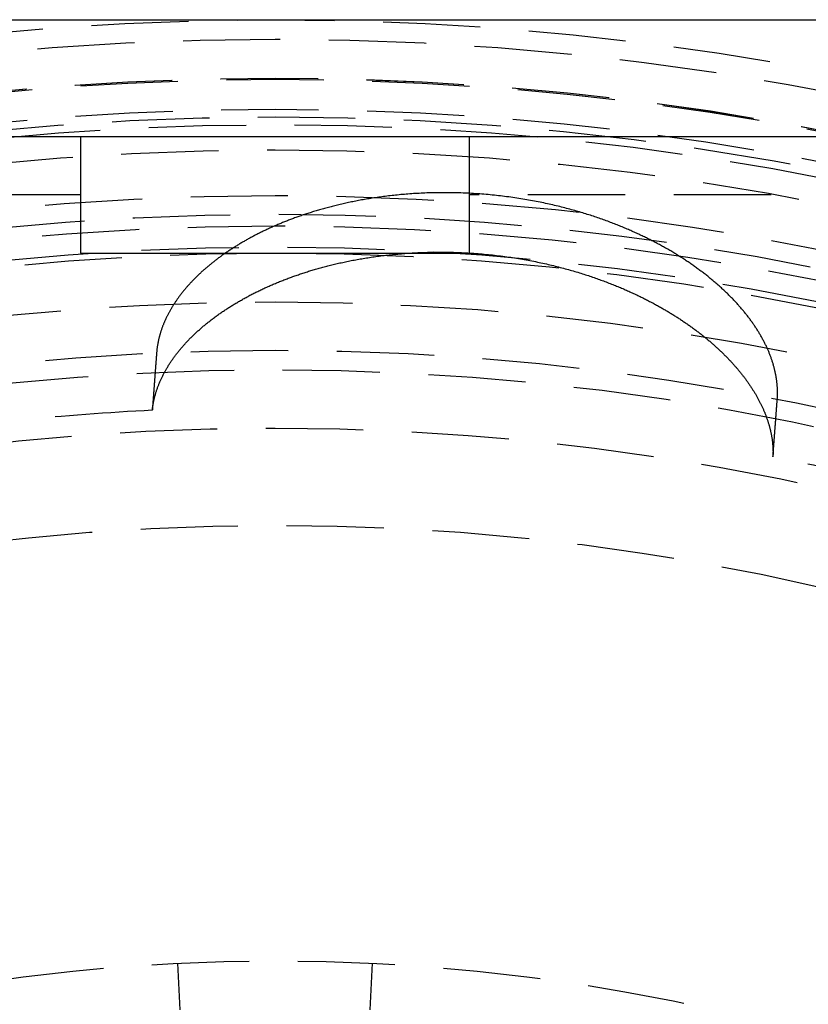
# Model space of a CAD drawing. Extents: x -75 to 331, y -227 to 309.
# Drawn here: x -7 to 14, y -102 to -77 of the extents above; entities that cross this region are included whole.
import ezdxf

# ---------------------------------------------------------------- set-up
doc = ezdxf.new("R2010")
doc.units = 0
doc.header["$LTSCALE"] = 10
doc.linetypes.add('VERDECKT', pattern=[0.375, 0.25, -0.125])
doc.layers.get('0').update_dxf_attribs({"linetype": 'CONTINUOUS'})
doc.layers.add('KUNSTSTOFF', color=254, linetype='CONTINUOUS')

# ---------------------------------------------------------------- blocks, each defined once
blk = doc.blocks.new('A$CA21D61CC')
at = {"color": 3, "linetype": 'CONTINUOUS'}
for p, q in [((-75, 75), (75, 75)), ((-72, 72), (72, 72)), ((-5, 72), (-5, 69)), ((5, 69), (5, 72)), ((-5, 69), (5, 69))]:
    blk.add_line(p, q, dxfattribs=at)
at = {"color": 1, "linetype": 'VERDECKT'}
for p, q in [((-5, 70.5), (-69, 70.5)), ((69, 70.5), (5, 70.5)), ((-2.43808, 49.54182), (-2.49698, 50.7386)), ((2.49698, 50.7386), (2.43808, 49.54182))]:
    blk.add_line(p, q, dxfattribs=at)
at = {"color": 1}
for points in [[(12.9111, 65.2346, 0), (12.9124, 65.253, 0), (12.9136, 65.2715, 0), (12.9146, 65.29, 0), (12.9154, 65.3085, 0), (12.9161, 65.327, 0), (12.9167, 65.3455, 0), (12.9171, 65.3641, 0), (12.9173, 65.3826, 0), (12.9175, 65.4013, 0), (12.9174, 65.4199, 0), (12.9172, 65.4385, 0), (12.9169, 65.4572, 0), (12.9164, 65.4759, 0), (12.9158, 65.4945, 0), (12.915, 65.5133, 0), (12.9141, 65.532, 0), (12.913, 65.5508, 0), (12.9118, 65.5695, 0), (12.9104, 65.5883, 0), (12.9089, 65.6071, 0), (12.9072, 65.6259, 0), (12.9054, 65.6448, 0), (12.9035, 65.6636, 0), (12.9014, 65.6825, 0), (12.8991, 65.7014, 0), (12.8967, 65.7203, 0), (12.8942, 65.7392, 0), (12.8915, 65.7581, 0), (12.8887, 65.777, 0), (12.8857, 65.796, 0), (12.8826, 65.8149, 0), (12.8793, 65.8339, 0), (12.8759, 65.8529, 0), (12.8723, 65.8719, 0), (12.8686, 65.8909, 0), (12.8648, 65.9099, 0), (12.8608, 65.929, 0), (12.8566, 65.948, 0), (12.8524, 65.9671, 0), (12.8479, 65.9861, 0), (12.8434, 66.0052, 0), (12.8386, 66.0243, 0), (12.8338, 66.0434, 0), (12.8288, 66.0625, 0), (12.8236, 66.0816, 0), (12.8183, 66.1007, 0), (12.8129, 66.1198, 0), (12.8073, 66.139, 0), (12.8016, 66.1581, 0), (12.7958, 66.1772, 0), (12.7898, 66.1964, 0), (12.7836, 66.2156, 0), (12.7773, 66.2347, 0), (12.7709, 66.2539, 0), (12.7643, 66.273, 0), (12.7576, 66.2922, 0), (12.7507, 66.3114, 0), (12.7437, 66.3306, 0), (12.7366, 66.3498, 0), (12.7293, 66.369, 0), (12.7219, 66.3882, 0), (12.7143, 66.4073, 0), (12.7066, 66.4265, 0), (12.6988, 66.4457, 0), (12.6908, 66.4649, 0), (12.6827, 66.4841, 0), (12.6744, 66.5033, 0), (12.666, 66.5225, 0), (12.6575, 66.5417, 0), (12.6488, 66.5609, 0), (12.64, 66.5801, 0), (12.631, 66.5993, 0), (12.6219, 66.6185, 0), (12.6126, 66.6377, 0), (12.6033, 66.6569, 0), (12.5937, 66.6761, 0), (12.5841, 66.6953, 0), (12.5743, 66.7145, 0), (12.5643, 66.7337, 0), (12.5543, 66.7528, 0), (12.5441, 66.772, 0), (12.5337, 66.7912, 0), (12.5232, 66.8103, 0), (12.5126, 66.8295, 0), (12.5018, 66.8487, 0), (12.4909, 66.8678, 0), (12.4799, 66.8869, 0), (12.4687, 66.9061, 0), (12.4574, 66.9252, 0), (12.4459, 66.9443, 0), (12.4343, 66.9634, 0), (12.4226, 66.9825, 0), (12.4108, 67.0016, 0), (12.3988, 67.0207, 0), (12.3866, 67.0398, 0), (12.3744, 67.0589, 0), (12.362, 67.0779, 0), (12.3494, 67.097, 0), (12.3367, 67.116, 0), (12.3239, 67.1351, 0), (12.311, 67.1541, 0), (12.2979, 67.1731, 0), (12.2847, 67.1921, 0), (12.2713, 67.2111, 0), (12.2578, 67.23, 0), (12.2442, 67.249, 0), (12.2305, 67.2679, 0), (12.2166, 67.2869, 0), (12.2025, 67.3058, 0), (12.1884, 67.3247, 0), (12.1741, 67.3436, 0), (12.1597, 67.3624, 0), (12.1451, 67.3813, 0), (12.1304, 67.4002, 0), (12.1156, 67.419, 0), (12.1006, 67.4378, 0), (12.0855, 67.4566, 0), (12.0703, 67.4754, 0), (12.055, 67.4941, 0), (12.0395, 67.5129, 0), (12.0238, 67.5316, 0), (12.0081, 67.5503, 0), (11.9922, 67.569, 0), (11.9762, 67.5877, 0), (11.96, 67.6063, 0), (11.9438, 67.6249, 0), (11.9273, 67.6436, 0), (11.9108, 67.6622, 0), (11.8941, 67.6807, 0), (11.8773, 67.6993, 0), (11.8604, 67.7178, 0), (11.8433, 67.7363, 0), (11.8261, 67.7548, 0), (11.8088, 67.7733, 0), (11.7913, 67.7917, 0), (11.7737, 67.8101, 0), (11.756, 67.8285, 0), (11.7382, 67.8469, 0), (11.7202, 67.8652, 0), (11.7021, 67.8836, 0), (11.6838, 67.9019, 0), (11.6655, 67.9201, 0), (11.647, 67.9384, 0), (11.6283, 67.9566, 0), (11.6096, 67.9748, 0), (11.5907, 67.993, 0), (11.5717, 68.0111, 0), (11.5525, 68.0292, 0), (11.5333, 68.0473, 0), (11.5139, 68.0654, 0), (11.4944, 68.0834, 0), (11.4747, 68.1014, 0), (11.4549, 68.1194, 0), (11.435, 68.1373, 0), (11.415, 68.1552, 0), (11.3949, 68.173, 0), (11.3747, 68.1908, 0), (11.3543, 68.2086, 0), (11.3339, 68.2263, 0), (11.3133, 68.244, 0), (11.2926, 68.2616, 0), (11.2718, 68.2792, 0), (11.2509, 68.2968, 0), (11.2299, 68.3143, 0), (11.2087, 68.3317, 0), (11.1875, 68.3492, 0), (11.1661, 68.3665, 0), (11.1446, 68.3839, 0), (11.1231, 68.4011, 0), (11.1014, 68.4184, 0), (11.0795, 68.4356, 0), (11.0576, 68.4527, 0), (11.0356, 68.4698, 0), (11.0135, 68.4869, 0), (10.9912, 68.5039, 0), (10.9688, 68.5209, 0), (10.9464, 68.5378, 0), (10.9238, 68.5546, 0), (10.9011, 68.5715, 0), (10.8783, 68.5882, 0), (10.8554, 68.605, 0), (10.8324, 68.6216, 0), (10.8093, 68.6383, 0), (10.7861, 68.6548, 0), (10.7627, 68.6714, 0), (10.7393, 68.6879, 0), (10.7158, 68.7043, 0), (10.6921, 68.7207, 0), (10.6684, 68.737, 0), (10.6445, 68.7533, 0), (10.6205, 68.7695, 0), (10.5965, 68.7856, 0), (10.5723, 68.8018, 0), (10.548, 68.8178, 0), (10.5237, 68.8338, 0), (10.4992, 68.8498, 0), (10.4746, 68.8657, 0), (10.4499, 68.8816, 0), (10.4251, 68.8974, 0), (10.4002, 68.9131, 0), (10.3752, 68.9288, 0), (10.3501, 68.9444, 0), (10.3249, 68.96, 0), (10.2996, 68.9756, 0), (10.2742, 68.991, 0), (10.2487, 69.0064, 0), (10.2231, 69.0218, 0), (10.1974, 69.0371, 0), (10.1716, 69.0523, 0), (10.1457, 69.0675, 0), (10.1198, 69.0827, 0), (10.0937, 69.0977, 0), (10.0675, 69.1127, 0), (10.0412, 69.1277, 0), (10.0148, 69.1426, 0), (9.9883, 69.1574, 0), (9.96172, 69.1722, 0), (9.93504, 69.1869, 0), (9.90826, 69.2016, 0), (9.88139, 69.2162, 0), (9.85443, 69.2307, 0), (9.82736, 69.2452, 0), (9.8002, 69.2596, 0), (9.77295, 69.274, 0), (9.7456, 69.2883, 0), (9.71816, 69.3025, 0), (9.69062, 69.3167, 0), (9.66299, 69.3308, 0), (9.63527, 69.3448, 0), (9.60745, 69.3588, 0), (9.57954, 69.3727, 0), (9.55154, 69.3866, 0), (9.52344, 69.4004, 0), (9.49525, 69.4141, 0), (9.46698, 69.4277, 0), (9.4386, 69.4413, 0), (9.41014, 69.4549, 0), (9.38159, 69.4683, 0), (9.35295, 69.4817, 0), (9.32414, 69.4951, 0), (9.29507, 69.5085, 0), (9.26572, 69.5218, 0), (9.23611, 69.5352, 0), (9.20622, 69.5487, 0), (9.17606, 69.5621, 0), (9.14563, 69.5755, 0), (9.11493, 69.5889, 0), (9.08396, 69.6024, 0), (9.05271, 69.6158, 0), (9.02119, 69.6292, 0), (8.98941, 69.6426, 0), (8.95735, 69.656, 0), (8.92502, 69.6694, 0), (8.89241, 69.6828, 0), (8.85954, 69.6962, 0), (8.82639, 69.7095, 0), (8.79297, 69.7229, 0), (8.75928, 69.7362, 0), (8.72531, 69.7495, 0), (8.69107, 69.7627, 0), (8.65656, 69.776, 0), (8.62178, 69.7892, 0), (8.58673, 69.8023, 0), (8.5514, 69.8155, 0), (8.5158, 69.8285, 0), (8.47992, 69.8416, 0), (8.44378, 69.8546, 0), (8.40736, 69.8676, 0), (8.37066, 69.8805, 0), (8.3337, 69.8934, 0), (8.29646, 69.9062, 0), (8.25894, 69.919, 0), (8.22116, 69.9317, 0), (8.1831, 69.9443, 0), (8.14476, 69.9569, 0), (8.10616, 69.9695, 0), (8.06727, 69.9819, 0), (8.02812, 69.9943, 0), (7.98869, 70.0067, 0), (7.94899, 70.0189, 0), (7.90901, 70.0311, 0), (7.86876, 70.0432, 0), (7.82823, 70.0553, 0), (7.78743, 70.0672, 0), (7.74635, 70.0791, 0), (7.705, 70.0909, 0), (7.66338, 70.1026, 0), (7.62148, 70.1142, 0), (7.57931, 70.1257, 0), (7.53685, 70.1372, 0), (7.49407, 70.1485, 0), (7.45095, 70.1598, 0), (7.4075, 70.171, 0), (7.36371, 70.1821, 0), (7.3196, 70.1931, 0), (7.27515, 70.2039, 0), (7.23037, 70.2147, 0), (7.18526, 70.2254, 0), (7.13982, 70.236, 0), (7.09405, 70.2465, 0), (7.04796, 70.2569, 0), (7.00154, 70.2671, 0), (6.9548, 70.2772, 0), (6.90773, 70.2872, 0), (6.86034, 70.2971, 0), (6.81264, 70.3068, 0), (6.76461, 70.3164, 0), (6.71626, 70.3259, 0), (6.66759, 70.3352, 0), (6.61861, 70.3444, 0), (6.56931, 70.3534, 0), (6.51969, 70.3623, 0), (6.46977, 70.371, 0), (6.41952, 70.3796, 0), (6.36897, 70.388, 0), (6.31811, 70.3962, 0), (6.26693, 70.4042, 0), (6.21545, 70.4121, 0), (6.16366, 70.4199, 0), (6.11158, 70.4274, 0), (6.05936, 70.4347, 0), (6.00705, 70.4418, 0), (5.95464, 70.4487, 0), (5.90213, 70.4554, 0), (5.84953, 70.4619, 0), (5.79684, 70.4681, 0), (5.74406, 70.4742, 0), (5.69119, 70.48, 0), (5.63823, 70.4856, 0), (5.58519, 70.491, 0), (5.53207, 70.4961, 0), (5.47887, 70.5011, 0), (5.42558, 70.5058, 0), (5.37222, 70.5103, 0), (5.31878, 70.5145, 0), (5.26527, 70.5186, 0), (5.21169, 70.5224, 0), (5.15803, 70.526, 0), (5.1043, 70.5294, 0), (5.05051, 70.5325, 0), (4.99665, 70.5354, 0), (4.94273, 70.5381, 0), (4.88874, 70.5405, 0), (4.83479, 70.5427, 0), (4.78106, 70.5447, 0), (4.72754, 70.5464, 0), (4.67424, 70.5479, 0), (4.62116, 70.5492, 0), (4.5683, 70.5502, 0), (4.51567, 70.551, 0), (4.46327, 70.5516, 0), (4.41109, 70.5519, 0), (4.35915, 70.5521, 0), (4.30744, 70.552, 0), (4.25596, 70.5517, 0), (4.20472, 70.5512, 0), (4.15371, 70.5505, 0), (4.10294, 70.5495, 0), (4.05242, 70.5484, 0), (4.00214, 70.5471, 0), (3.9521, 70.5455, 0), (3.90231, 70.5438, 0), (3.85277, 70.5419, 0), (3.80348, 70.5398, 0), (3.75444, 70.5375, 0), (3.70565, 70.535, 0), (3.65712, 70.5324, 0), (3.60885, 70.5295, 0), (3.56088, 70.5265, 0), (3.5132, 70.5234, 0), (3.46582, 70.52, 0), (3.41873, 70.5165, 0), (3.37195, 70.5128, 0), (3.32547, 70.509, 0), (3.27929, 70.505, 0), (3.23341, 70.5009, 0), (3.18784, 70.4966, 0), (3.14257, 70.4921, 0), (3.09761, 70.4876, 0), (3.05295, 70.4829, 0), (3.0086, 70.478, 0), (2.96455, 70.473, 0), (2.92082, 70.4679, 0), (2.8774, 70.4626, 0), (2.83428, 70.4573, 0), (2.79148, 70.4518, 0), (2.749, 70.4462, 0), (2.70682, 70.4404, 0), (2.66496, 70.4346, 0), (2.62342, 70.4286, 0), (2.58219, 70.4226, 0), (2.54128, 70.4164, 0), (2.50068, 70.4102, 0), (2.46041, 70.4038, 0), (2.42046, 70.3973, 0), (2.38082, 70.3908, 0), (2.34151, 70.3842, 0), (2.30253, 70.3774, 0), (2.26386, 70.3706, 0), (2.22552, 70.3637, 0), (2.18751, 70.3568, 0), (2.1498, 70.3498, 0), (2.11231, 70.3426, 0), (2.07503, 70.3354, 0), (2.03796, 70.3281, 0), (2.0011, 70.3207, 0), (1.96445, 70.3132, 0), (1.92801, 70.3057, 0), (1.89178, 70.298, 0), (1.85576, 70.2903, 0), (1.81996, 70.2825, 0), (1.78436, 70.2746, 0), (1.74897, 70.2666, 0), (1.71379, 70.2586, 0), (1.67883, 70.2504, 0), (1.64407, 70.2423, 0), (1.60952, 70.234, 0), (1.57518, 70.2257, 0), (1.54105, 70.2173, 0), (1.50713, 70.2088, 0), (1.47341, 70.2002, 0), (1.43991, 70.1916, 0), (1.40662, 70.183, 0), (1.37353, 70.1743, 0), (1.34065, 70.1655, 0), (1.30799, 70.1566, 0), (1.27553, 70.1477, 0), (1.24327, 70.1388, 0), (1.21123, 70.1298, 0), (1.17939, 70.1207, 0), (1.14777, 70.1116, 0), (1.11635, 70.1024, 0), (1.08513, 70.0932, 0), (1.05413, 70.084, 0), (1.02333, 70.0746, 0), (0.99274, 70.0653, 0), (0.96236, 70.0559, 0), (0.93219, 70.0465, 0), (0.90222, 70.037, 0), (0.87246, 70.0275, 0), (0.8429, 70.0179, 0), (0.81355, 70.0084, 0), (0.78441, 69.9987, 0), (0.75548, 69.9891, 0), (0.72675, 69.9794, 0), (0.69823, 69.9697, 0), (0.66991, 69.96, 0), (0.6418, 69.9502, 0), (0.6139, 69.9404, 0), (0.5862, 69.9306, 0), (0.55871, 69.9208, 0), (0.53142, 69.9109, 0), (0.50434, 69.901, 0), (0.47747, 69.8911, 0), (0.4508, 69.8812, 0), (0.42433, 69.8713, 0), (0.39807, 69.8614, 0), (0.37201, 69.8514, 0), (0.34617, 69.8414, 0), (0.32052, 69.8315, 0), (0.29508, 69.8215, 0), (0.26984, 69.8115, 0), (0.24481, 69.8015, 0), (0.21996, 69.7915, 0), (0.19519, 69.7815, 0), (0.17049, 69.7713, 0), (0.14588, 69.7612, 0), (0.12134, 69.751, 0), (0.09688, 69.7407, 0), (0.07249, 69.7304, 0), (0.04818, 69.72, 0), (0.02395, 69.7096, 0), (-0.0002, 69.6991, 0), (-0.02428, 69.6885, 0), (-0.04827, 69.678, 0), (-0.07219, 69.6673, 0), (-0.09603, 69.6566, 0), (-0.11979, 69.6459, 0), (-0.14347, 69.6351, 0), (-0.16707, 69.6242, 0), (-0.19059, 69.6133, 0), (-0.21404, 69.6024, 0), (-0.2374, 69.5914, 0), (-0.26068, 69.5803, 0), (-0.28389, 69.5692, 0), (-0.30701, 69.5581, 0), (-0.33005, 69.5469, 0), (-0.35301, 69.5356, 0), (-0.37589, 69.5243, 0), (-0.39869, 69.513, 0), (-0.4214, 69.5016, 0), (-0.44404, 69.4901, 0), (-0.46659, 69.4786, 0), (-0.48906, 69.4671, 0), (-0.51145, 69.4555, 0), (-0.53376, 69.4438, 0), (-0.55598, 69.4321, 0), (-0.57812, 69.4204, 0), (-0.60018, 69.4086, 0), (-0.62215, 69.3968, 0), (-0.64404, 69.3849, 0), (-0.66585, 69.373, 0), (-0.68757, 69.361, 0), (-0.70921, 69.349, 0), (-0.73076, 69.3369, 0), (-0.75223, 69.3248, 0), (-0.77362, 69.3126, 0), (-0.79492, 69.3004, 0), (-0.81613, 69.2882, 0), (-0.83726, 69.2759, 0), (-0.85831, 69.2635, 0), (-0.87926, 69.2512, 0), (-0.90014, 69.2387, 0), (-0.92092, 69.2263, 0), (-0.94162, 69.2137, 0), (-0.96223, 69.2012, 0), (-0.98276, 69.1886, 0), (-1.0032, 69.1759, 0), (-1.02355, 69.1632, 0), (-1.04381, 69.1505, 0), (-1.06399, 69.1377, 0), (-1.08408, 69.1249, 0), (-1.10408, 69.112, 0), (-1.12399, 69.0991, 0), (-1.14381, 69.0861, 0), (-1.16355, 69.0732, 0), (-1.1832, 69.0601, 0), (-1.20275, 69.047, 0), (-1.22222, 69.0339, 0), (-1.2416, 69.0208, 0), (-1.26089, 69.0076, 0), (-1.28009, 68.9943, 0), (-1.2992, 68.981, 0), (-1.31822, 68.9677, 0), (-1.33714, 68.9544, 0), (-1.35598, 68.941, 0), (-1.37473, 68.9275, 0), (-1.39338, 68.914, 0), (-1.41195, 68.9005, 0), (-1.43042, 68.8869, 0), (-1.4488, 68.8733, 0), (-1.46709, 68.8597, 0), (-1.48529, 68.846, 0), (-1.50339, 68.8323, 0), (-1.5214, 68.8186, 0), (-1.53932, 68.8048, 0), (-1.55715, 68.7909, 0), (-1.57488, 68.7771, 0), (-1.59252, 68.7632, 0), (-1.61007, 68.7492, 0), (-1.62752, 68.7353, 0), (-1.64488, 68.7212, 0), (-1.66214, 68.7072, 0), (-1.67931, 68.6931, 0), (-1.69639, 68.679, 0), (-1.71337, 68.6648, 0), (-1.73025, 68.6506, 0), (-1.74704, 68.6364, 0), (-1.76374, 68.6221, 0), (-1.78034, 68.6078, 0), (-1.79684, 68.5935, 0), (-1.81325, 68.5791, 0), (-1.82956, 68.5647, 0), (-1.84577, 68.5503, 0), (-1.86189, 68.5358, 0), (-1.87791, 68.5213, 0), (-1.89384, 68.5067, 0), (-1.90967, 68.4922, 0), (-1.9254, 68.4775, 0), (-1.94103, 68.4629, 0), (-1.95656, 68.4482, 0), (-1.972, 68.4335, 0), (-1.98734, 68.4188, 0), (-2.00257, 68.404, 0), (-2.01772, 68.3892, 0), (-2.03276, 68.3744, 0), (-2.0477, 68.3595, 0), (-2.06254, 68.3446, 0), (-2.07729, 68.3297, 0), (-2.09193, 68.3147, 0), (-2.10648, 68.2997, 0), (-2.12092, 68.2847, 0), (-2.13526, 68.2696, 0), (-2.14951, 68.2545, 0), (-2.16364, 68.2394, 0), (-2.17765, 68.2243, 0), (-2.19155, 68.2092, 0), (-2.20534, 68.1941, 0), (-2.219, 68.1789, 0), (-2.23255, 68.1638, 0), (-2.24598, 68.1486, 0), (-2.2593, 68.1334, 0), (-2.2725, 68.1182, 0), (-2.28559, 68.103, 0), (-2.29856, 68.0878, 0), (-2.31141, 68.0726, 0), (-2.32415, 68.0573, 0), (-2.33677, 68.0421, 0), (-2.34928, 68.0269, 0), (-2.36167, 68.0116, 0), (-2.37395, 67.9963, 0), (-2.38611, 67.9811, 0), (-2.39816, 67.9658, 0), (-2.41009, 67.9505, 0), (-2.42191, 67.9352, 0), (-2.43362, 67.9199, 0), (-2.44521, 67.9046, 0), (-2.45668, 67.8892, 0), (-2.46805, 67.8739, 0), (-2.47929, 67.8586, 0), (-2.49043, 67.8432, 0), (-2.50145, 67.8279, 0), (-2.51236, 67.8125, 0), (-2.52315, 67.7971, 0), (-2.53383, 67.7818, 0), (-2.5444, 67.7664, 0), (-2.55485, 67.751, 0), (-2.56519, 67.7356, 0), (-2.57542, 67.7202, 0), (-2.58554, 67.7048, 0), (-2.59554, 67.6894, 0), (-2.60543, 67.674, 0), (-2.61521, 67.6586, 0), (-2.62488, 67.6432, 0), (-2.63443, 67.6278, 0), (-2.64387, 67.6124, 0), (-2.6532, 67.597, 0), (-2.66242, 67.5815, 0), (-2.67153, 67.5661, 0), (-2.68053, 67.5507, 0), (-2.68941, 67.5352, 0), (-2.69818, 67.5198, 0), (-2.70684, 67.5043, 0), (-2.7154, 67.4889, 0), (-2.72383, 67.4735, 0), (-2.73216, 67.458, 0), (-2.74038, 67.4426, 0), (-2.74849, 67.4271, 0), (-2.75649, 67.4117, 0), (-2.76437, 67.3962, 0), (-2.77215, 67.3808, 0), (-2.77982, 67.3653, 0), (-2.78738, 67.3499, 0), (-2.79482, 67.3344, 0), (-2.80216, 67.319, 0), (-2.80939, 67.3035, 0), (-2.81651, 67.2881, 0), (-2.82352, 67.2726, 0), (-2.83042, 67.2572, 0), (-2.83721, 67.2417, 0), (-2.84389, 67.2263, 0), (-2.85046, 67.2108, 0), (-2.85693, 67.1954, 0), (-2.86328, 67.1799, 0), (-2.86953, 67.1645, 0), (-2.87567, 67.1491, 0), (-2.8817, 67.1336, 0), (-2.88762, 67.1182, 0), (-2.89344, 67.1028, 0), (-2.89914, 67.0874, 0), (-2.90474, 67.0719, 0), (-2.91023, 67.0565, 0), (-2.91562, 67.0411, 0), (-2.92089, 67.0257, 0), (-2.92606, 67.0103, 0), (-2.93112, 66.9949, 0), (-2.93608, 66.9795, 0), (-2.94093, 66.9641, 0), (-2.94567, 66.9487, 0), (-2.9503, 66.9334, 0), (-2.95483, 66.918, 0), (-2.95925, 66.9026, 0), (-2.96356, 66.8873, 0), (-2.96777, 66.8719, 0), (-2.97188, 66.8566, 0), (-2.97587, 66.8412, 0), (-2.97976, 66.8259, 0), (-2.98355, 66.8106, 0), (-2.98723, 66.7952, 0), (-2.9908, 66.7799, 0), (-2.99427, 66.7646, 0), (-2.99763, 66.7493, 0), (-3.00089, 66.734, 0), (-3.00405, 66.7188, 0), (-3.0071, 66.7035, 0), (-3.01004, 66.6882, 0), (-3.01288, 66.673, 0), (-3.01561, 66.6577, 0), (-3.01824, 66.6425, 0), (-3.02077, 66.6273, 0), (-3.02319, 66.612, 0), (-3.02551, 66.5968, 0), (-3.02772, 66.5816, 0), (-3.02983, 66.5665, 0), (-3.03184, 66.5513, 0), (-3.03374, 66.5361, 0), (-3.03554, 66.521, 0), (-3.03724, 66.5058, 0), (-3.03883, 66.4907, 0), (-3.04032, 66.4756, 0), (-3.04171, 66.4605, 0), (-3.04299, 66.4454, 0), (-3.04417, 66.4303, 0)], [(-3.15371, 64.9557, 0), (-3.15173, 64.974, 0), (-3.1496, 64.9923, 0), (-3.14732, 65.0106, 0), (-3.1449, 65.0289, 0), (-3.14232, 65.0472, 0), (-3.1396, 65.0655, 0), (-3.13673, 65.0838, 0), (-3.13371, 65.1021, 0), (-3.13054, 65.1204, 0), (-3.12723, 65.1387, 0), (-3.12377, 65.1569, 0), (-3.12016, 65.1752, 0), (-3.11641, 65.1935, 0), (-3.1125, 65.2118, 0), (-3.10846, 65.23, 0), (-3.10427, 65.2483, 0), (-3.09993, 65.2665, 0), (-3.09544, 65.2848, 0), (-3.09081, 65.303, 0), (-3.08604, 65.3213, 0), (-3.08112, 65.3395, 0), (-3.07605, 65.3577, 0), (-3.07084, 65.3759, 0), (-3.06549, 65.3941, 0), (-3.05999, 65.4123, 0), (-3.05435, 65.4305, 0), (-3.04856, 65.4487, 0), (-3.04263, 65.4669, 0), (-3.03656, 65.4851, 0), (-3.03034, 65.5032, 0), (-3.02398, 65.5214, 0), (-3.01747, 65.5395, 0), (-3.01083, 65.5576, 0), (-3.00404, 65.5757, 0), (-2.99711, 65.5939, 0), (-2.99004, 65.6119, 0), (-2.98282, 65.63, 0), (-2.97547, 65.6481, 0), (-2.96797, 65.6662, 0), (-2.96033, 65.6842, 0), (-2.95255, 65.7022, 0), (-2.94463, 65.7203, 0), (-2.93656, 65.7383, 0), (-2.92836, 65.7563, 0), (-2.92002, 65.7742, 0), (-2.91153, 65.7922, 0), (-2.90291, 65.8102, 0), (-2.89415, 65.8281, 0), (-2.88524, 65.846, 0), (-2.8762, 65.8639, 0), (-2.86702, 65.8818, 0), (-2.8577, 65.8997, 0), (-2.84824, 65.9175, 0), (-2.83864, 65.9354, 0), (-2.82891, 65.9532, 0), (-2.81903, 65.971, 0), (-2.80902, 65.9888, 0), (-2.79887, 66.0066, 0), (-2.78858, 66.0243, 0), (-2.77815, 66.042, 0), (-2.76759, 66.0597, 0), (-2.75689, 66.0774, 0), (-2.74606, 66.0951, 0), (-2.73508, 66.1128, 0), (-2.72397, 66.1304, 0), (-2.71273, 66.148, 0), (-2.70134, 66.1656, 0), (-2.68983, 66.1832, 0), (-2.67817, 66.2007, 0), (-2.66638, 66.2183, 0), (-2.65446, 66.2358, 0), (-2.6424, 66.2532, 0), (-2.63021, 66.2707, 0), (-2.61788, 66.2881, 0), (-2.60541, 66.3056, 0), (-2.59282, 66.323, 0), (-2.58008, 66.3403, 0), (-2.56722, 66.3577, 0), (-2.55422, 66.375, 0), (-2.54109, 66.3923, 0), (-2.52782, 66.4095, 0), (-2.51442, 66.4268, 0), (-2.50089, 66.444, 0), (-2.48722, 66.4612, 0), (-2.47343, 66.4784, 0), (-2.4595, 66.4955, 0), (-2.44543, 66.5126, 0), (-2.43124, 66.5297, 0), (-2.41691, 66.5467, 0), (-2.40246, 66.5638, 0), (-2.38787, 66.5808, 0), (-2.37315, 66.5977, 0), (-2.3583, 66.6147, 0), (-2.34332, 66.6316, 0), (-2.3282, 66.6485, 0), (-2.31296, 66.6653, 0), (-2.29759, 66.6821, 0), (-2.28209, 66.6989, 0), (-2.26645, 66.7157, 0), (-2.25069, 66.7324, 0), (-2.2348, 66.7491, 0), (-2.21878, 66.7658, 0), (-2.20263, 66.7824, 0), (-2.18635, 66.799, 0), (-2.16994, 66.8156, 0), (-2.15341, 66.8321, 0), (-2.13675, 66.8486, 0), (-2.11995, 66.8651, 0), (-2.10303, 66.8815, 0), (-2.08599, 66.8979, 0), (-2.06881, 66.9143, 0), (-2.05151, 66.9306, 0), (-2.03408, 66.9469, 0), (-2.01653, 66.9632, 0), (-1.99884, 66.9794, 0), (-1.98104, 66.9956, 0), (-1.9631, 67.0118, 0), (-1.94504, 67.0279, 0), (-1.92685, 67.0439, 0), (-1.90854, 67.06, 0), (-1.8901, 67.076, 0), (-1.87154, 67.092, 0), (-1.85285, 67.1079, 0), (-1.83404, 67.1238, 0), (-1.8151, 67.1396, 0), (-1.79604, 67.1554, 0), (-1.77685, 67.1712, 0), (-1.75754, 67.1869, 0), (-1.7381, 67.2026, 0), (-1.71854, 67.2183, 0), (-1.69886, 67.2339, 0), (-1.67906, 67.2495, 0), (-1.65913, 67.265, 0), (-1.63908, 67.2805, 0), (-1.6189, 67.2959, 0), (-1.59861, 67.3113, 0), (-1.57819, 67.3267, 0), (-1.55765, 67.342, 0), (-1.53698, 67.3573, 0), (-1.5162, 67.3725, 0), (-1.49529, 67.3877, 0), (-1.47426, 67.4028, 0), (-1.45311, 67.4179, 0), (-1.43184, 67.433, 0), (-1.41045, 67.448, 0), (-1.38894, 67.4629, 0), (-1.36731, 67.4778, 0), (-1.34556, 67.4927, 0), (-1.32369, 67.5075, 0), (-1.3017, 67.5223, 0), (-1.27959, 67.537, 0), (-1.25737, 67.5517, 0), (-1.23505, 67.5663, 0), (-1.21262, 67.5809, 0), (-1.19009, 67.5954, 0), (-1.16745, 67.6098, 0), (-1.14471, 67.6242, 0), (-1.12187, 67.6385, 0), (-1.09892, 67.6528, 0), (-1.07586, 67.667, 0), (-1.05271, 67.6812, 0), (-1.02945, 67.6952, 0), (-1.00608, 67.7093, 0), (-0.98262, 67.7232, 0), (-0.95905, 67.7372, 0), (-0.93539, 67.751, 0), (-0.91162, 67.7648, 0), (-0.88775, 67.7785, 0), (-0.86377, 67.7922, 0), (-0.8397, 67.8058, 0), (-0.81553, 67.8194, 0), (-0.79126, 67.8329, 0), (-0.76689, 67.8463, 0), (-0.74242, 67.8596, 0), (-0.71786, 67.873, 0), (-0.69319, 67.8862, 0), (-0.66843, 67.8994, 0), (-0.64357, 67.9125, 0), (-0.61861, 67.9255, 0), (-0.59355, 67.9385, 0), (-0.5684, 67.9514, 0), (-0.54315, 67.9643, 0), (-0.51781, 67.9771, 0), (-0.49237, 67.9898, 0), (-0.46683, 68.0025, 0), (-0.4412, 68.0151, 0), (-0.41548, 68.0276, 0), (-0.38966, 68.0401, 0), (-0.36374, 68.0525, 0), (-0.33774, 68.0648, 0), (-0.31164, 68.0771, 0), (-0.28544, 68.0893, 0), (-0.25916, 68.1015, 0), (-0.23278, 68.1135, 0), (-0.20631, 68.1255, 0), (-0.17975, 68.1375, 0), (-0.15309, 68.1493, 0), (-0.12635, 68.1611, 0), (-0.09951, 68.1729, 0), (-0.07259, 68.1845, 0), (-0.04557, 68.1961, 0), (-0.01847, 68.2077, 0), (0.00873, 68.2191, 0), (0.03601, 68.2305, 0), (0.06338, 68.2418, 0), (0.09084, 68.2531, 0), (0.11839, 68.2643, 0), (0.14603, 68.2754, 0), (0.17375, 68.2864, 0), (0.20156, 68.2974, 0), (0.22946, 68.3083, 0), (0.25744, 68.3191, 0), (0.28551, 68.3299, 0), (0.31367, 68.3405, 0), (0.34191, 68.3511, 0), (0.37023, 68.3617, 0), (0.39865, 68.3721, 0), (0.42714, 68.3825, 0), (0.45572, 68.3929, 0), (0.48438, 68.4031, 0), (0.51313, 68.4133, 0), (0.54196, 68.4234, 0), (0.57087, 68.4334, 0), (0.59986, 68.4433, 0), (0.62894, 68.4532, 0), (0.6581, 68.463, 0), (0.68734, 68.4727, 0), (0.71666, 68.4824, 0), (0.74606, 68.492, 0), (0.77554, 68.5015, 0), (0.8051, 68.5109, 0), (0.83475, 68.5202, 0), (0.86447, 68.5295, 0), (0.89427, 68.5387, 0), (0.92415, 68.5478, 0), (0.9541, 68.5568, 0), (0.98414, 68.5658, 0), (1.01425, 68.5747, 0), (1.04451, 68.5835, 0), (1.07504, 68.5923, 0), (1.10583, 68.6011, 0), (1.13688, 68.6098, 0), (1.1682, 68.6185, 0), (1.19978, 68.6272, 0), (1.23163, 68.6358, 0), (1.26374, 68.6444, 0), (1.29612, 68.653, 0), (1.32876, 68.6615, 0), (1.36166, 68.67, 0), (1.39483, 68.6785, 0), (1.42825, 68.6868, 0), (1.46194, 68.6952, 0), (1.4959, 68.7035, 0), (1.53011, 68.7117, 0), (1.56459, 68.7199, 0), (1.59933, 68.728, 0), (1.63433, 68.736, 0), (1.66959, 68.744, 0), (1.70511, 68.7519, 0), (1.74089, 68.7598, 0), (1.77694, 68.7675, 0), (1.81324, 68.7753, 0), (1.8498, 68.7829, 0), (1.88662, 68.7905, 0), (1.9237, 68.7979, 0), (1.96104, 68.8053, 0), (1.99864, 68.8126, 0), (2.0365, 68.8199, 0), (2.07461, 68.827, 0), (2.11299, 68.8341, 0), (2.15162, 68.841, 0), (2.1905, 68.8479, 0), (2.22965, 68.8547, 0), (2.26905, 68.8613, 0), (2.30871, 68.8679, 0), (2.34863, 68.8744, 0), (2.3888, 68.8807, 0), (2.42922, 68.887, 0), (2.46991, 68.8932, 0), (2.51084, 68.8992, 0), (2.55204, 68.9051, 0), (2.59349, 68.9109, 0), (2.63519, 68.9166, 0), (2.67715, 68.9222, 0), (2.71936, 68.9276, 0), (2.76182, 68.933, 0), (2.80454, 68.9382, 0), (2.84751, 68.9432, 0), (2.89074, 68.9482, 0), (2.93426, 68.953, 0), (2.97808, 68.9576, 0), (3.02222, 68.9622, 0), (3.06667, 68.9666, 0), (3.11142, 68.9709, 0), (3.15648, 68.975, 0), (3.20185, 68.979, 0), (3.24751, 68.9828, 0), (3.29348, 68.9865, 0), (3.33975, 68.99, 0), (3.38631, 68.9934, 0), (3.43318, 68.9966, 0), (3.48033, 68.9996, 0), (3.52779, 69.0025, 0), (3.57553, 69.0052, 0), (3.62356, 69.0077, 0), (3.67189, 69.01, 0), (3.7205, 69.0122, 0), (3.7694, 69.0142, 0), (3.81858, 69.016, 0), (3.86805, 69.0176, 0), (3.91779, 69.019, 0), (3.96782, 69.0202, 0), (4.01813, 69.0212, 0), (4.06871, 69.022, 0), (4.11957, 69.0227, 0), (4.17071, 69.0231, 0), (4.22211, 69.0232, 0), (4.27379, 69.0232, 0), (4.32574, 69.023, 0), (4.37788, 69.0225, 0), (4.43007, 69.0218, 0), (4.48233, 69.0209, 0), (4.53465, 69.0198, 0), (4.58702, 69.0185, 0), (4.63944, 69.0169, 0), (4.69192, 69.0151, 0), (4.74445, 69.0131, 0), (4.79702, 69.0108, 0), (4.84965, 69.0083, 0), (4.90232, 69.0057, 0), (4.95503, 69.0027, 0), (5.00779, 68.9996, 0), (5.06059, 68.9962, 0), (5.11342, 68.9926, 0), (5.16629, 68.9888, 0), (5.2192, 68.9847, 0), (5.27214, 68.9804, 0), (5.32511, 68.9759, 0), (5.37811, 68.9711, 0), (5.43114, 68.9662, 0), (5.4842, 68.9609, 0), (5.53728, 68.9555, 0), (5.59039, 68.9498, 0), (5.64335, 68.9439, 0), (5.69607, 68.9378, 0), (5.74854, 68.9315, 0), (5.80076, 68.925, 0), (5.85273, 68.9183, 0), (5.90445, 68.9115, 0), (5.95592, 68.9044, 0), (6.00713, 68.8972, 0), (6.05809, 68.8897, 0), (6.10879, 68.8821, 0), (6.15924, 68.8744, 0), (6.20942, 68.8664, 0), (6.25934, 68.8583, 0), (6.309, 68.85, 0), (6.3584, 68.8416, 0), (6.40754, 68.8329, 0), (6.4564, 68.8242, 0), (6.505, 68.8152, 0), (6.55333, 68.8062, 0), (6.6014, 68.7969, 0), (6.64919, 68.7876, 0), (6.6967, 68.778, 0), (6.74395, 68.7684, 0), (6.79091, 68.7586, 0), (6.8376, 68.7487, 0), (6.88398, 68.7386, 0), (6.93005, 68.7284, 0), (6.97581, 68.7181, 0), (7.02126, 68.7077, 0), (7.06639, 68.6972, 0), (7.11121, 68.6866, 0), (7.15572, 68.6758, 0), (7.19991, 68.665, 0), (7.24379, 68.6541, 0), (7.28735, 68.643, 0), (7.3306, 68.6319, 0), (7.37353, 68.6207, 0), (7.41615, 68.6093, 0), (7.45845, 68.5979, 0), (7.50043, 68.5865, 0), (7.5421, 68.5749, 0), (7.58344, 68.5633, 0), (7.62447, 68.5516, 0), (7.66518, 68.5398, 0), (7.70557, 68.5279, 0), (7.74564, 68.516, 0), (7.7854, 68.5041, 0), (7.82483, 68.492, 0), (7.86394, 68.48, 0), (7.90272, 68.4678, 0), (7.94119, 68.4556, 0), (7.97933, 68.4434, 0), (8.01716, 68.4311, 0), (8.05465, 68.4188, 0), (8.09183, 68.4065, 0), (8.12868, 68.3941, 0), (8.16521, 68.3817, 0), (8.20141, 68.3693, 0), (8.23729, 68.3568, 0), (8.2729, 68.3443, 0), (8.30829, 68.3317, 0), (8.34347, 68.3191, 0), (8.37843, 68.3064, 0), (8.41318, 68.2937, 0), (8.44771, 68.2809, 0), (8.48203, 68.2681, 0), (8.51613, 68.2552, 0), (8.55002, 68.2423, 0), (8.5837, 68.2293, 0), (8.61716, 68.2163, 0), (8.65041, 68.2032, 0), (8.68345, 68.1901, 0), (8.71628, 68.177, 0), (8.74889, 68.1638, 0), (8.78129, 68.1506, 0), (8.81348, 68.1373, 0), (8.84546, 68.124, 0), (8.87723, 68.1107, 0), (8.90879, 68.0973, 0), (8.94014, 68.084, 0), (8.97127, 68.0705, 0), (9.0022, 68.0571, 0), (9.03292, 68.0436, 0), (9.06343, 68.0301, 0), (9.09374, 68.0166, 0), (9.12383, 68.003, 0), (9.15372, 67.9894, 0), (9.1834, 67.9758, 0), (9.21287, 67.9622, 0), (9.24213, 67.9486, 0), (9.27119, 67.9349, 0), (9.30004, 67.9213, 0), (9.32869, 67.9076, 0), (9.35713, 67.8939, 0), (9.38536, 67.8802, 0), (9.41339, 67.8665, 0), (9.44122, 67.8528, 0), (9.46884, 67.839, 0), (9.49626, 67.8253, 0), (9.52347, 67.8116, 0), (9.55048, 67.7978, 0), (9.57728, 67.7841, 0), (9.60389, 67.7704, 0), (9.63029, 67.7566, 0), (9.65649, 67.7429, 0), (9.68249, 67.7292, 0), (9.70828, 67.7154, 0), (9.73388, 67.7017, 0), (9.75927, 67.688, 0), (9.78446, 67.6743, 0), (9.80946, 67.6606, 0), (9.83425, 67.6469, 0), (9.85884, 67.6332, 0), (9.88324, 67.6196, 0), (9.90743, 67.606, 0), (9.93143, 67.5923, 0), (9.95523, 67.5787, 0), (9.97883, 67.5652, 0), (10.0022, 67.5516, 0), (10.0254, 67.5381, 0), (10.0484, 67.5246, 0), (10.0713, 67.5111, 0), (10.0939, 67.4976, 0), (10.1165, 67.4841, 0), (10.139, 67.4705, 0), (10.1614, 67.4569, 0), (10.1838, 67.4432, 0), (10.206, 67.4295, 0), (10.2282, 67.4158, 0), (10.2503, 67.402, 0), (10.2723, 67.3882, 0), (10.2942, 67.3744, 0), (10.316, 67.3605, 0), (10.3378, 67.3466, 0), (10.3595, 67.3326, 0), (10.3811, 67.3186, 0), (10.4026, 67.3046, 0), (10.424, 67.2905, 0), (10.4453, 67.2764, 0), (10.4666, 67.2622, 0), (10.4878, 67.248, 0), (10.5089, 67.2338, 0), (10.5299, 67.2195, 0), (10.5508, 67.2052, 0), (10.5716, 67.1909, 0), (10.5924, 67.1765, 0), (10.613, 67.1621, 0), (10.6336, 67.1477, 0), (10.6541, 67.1332, 0), (10.6745, 67.1187, 0), (10.6948, 67.1041, 0), (10.7151, 67.0895, 0), (10.7352, 67.0749, 0), (10.7553, 67.0602, 0), (10.7753, 67.0456, 0), (10.7951, 67.0308, 0), (10.8149, 67.0161, 0), (10.8347, 67.0013, 0), (10.8543, 66.9865, 0), (10.8738, 66.9716, 0), (10.8933, 66.9567, 0), (10.9127, 66.9418, 0), (10.9319, 66.9268, 0), (10.9511, 66.9118, 0), (10.9702, 66.8968, 0), (10.9892, 66.8818, 0), (11.0082, 66.8667, 0), (11.027, 66.8516, 0), (11.0457, 66.8364, 0), (11.0644, 66.8213, 0), (11.083, 66.8061, 0), (11.1015, 66.7908, 0), (11.1198, 66.7756, 0), (11.1382, 66.7603, 0), (11.1564, 66.7449, 0), (11.1745, 66.7296, 0), (11.1925, 66.7142, 0), (11.2105, 66.6988, 0), (11.2283, 66.6833, 0), (11.2461, 66.6679, 0), (11.2637, 66.6524, 0), (11.2813, 66.6368, 0), (11.2988, 66.6213, 0), (11.3162, 66.6057, 0), (11.3335, 66.5901, 0), (11.3507, 66.5745, 0), (11.3678, 66.5588, 0), (11.3849, 66.5431, 0), (11.4018, 66.5274, 0), (11.4187, 66.5117, 0), (11.4354, 66.4959, 0), (11.4521, 66.4801, 0), (11.4686, 66.4643, 0), (11.4851, 66.4484, 0), (11.5015, 66.4326, 0), (11.5178, 66.4167, 0), (11.534, 66.4007, 0), (11.5501, 66.3848, 0), (11.5661, 66.3688, 0), (11.582, 66.3528, 0), (11.5978, 66.3368, 0), (11.6136, 66.3208, 0), (11.6292, 66.3047, 0), (11.6447, 66.2886, 0), (11.6602, 66.2725, 0), (11.6755, 66.2564, 0), (11.6908, 66.2402, 0), (11.7059, 66.2241, 0), (11.721, 66.2079, 0), (11.736, 66.1916, 0), (11.7508, 66.1754, 0), (11.7656, 66.1591, 0), (11.7803, 66.1428, 0), (11.7949, 66.1265, 0), (11.8094, 66.1102, 0), (11.8238, 66.0939, 0), (11.8381, 66.0775, 0), (11.8523, 66.0611, 0), (11.8664, 66.0447, 0), (11.8804, 66.0283, 0), (11.8943, 66.0118, 0), (11.9081, 65.9954, 0), (11.9218, 65.9789, 0), (11.9354, 65.9624, 0), (11.9489, 65.9459, 0), (11.9623, 65.9293, 0), (11.9756, 65.9128, 0), (11.9889, 65.8962, 0), (12.002, 65.8796, 0), (12.015, 65.863, 0), (12.0279, 65.8464, 0), (12.0408, 65.8297, 0), (12.0535, 65.8131, 0), (12.0661, 65.7964, 0), (12.0786, 65.7797, 0), (12.0911, 65.763, 0), (12.1034, 65.7463, 0), (12.1156, 65.7295, 0), (12.1278, 65.7128, 0), (12.1398, 65.696, 0), (12.1517, 65.6792, 0), (12.1635, 65.6624, 0), (12.1753, 65.6456, 0), (12.1869, 65.6288, 0), (12.1984, 65.612, 0), (12.2098, 65.5951, 0), (12.2211, 65.5783, 0), (12.2323, 65.5615, 0), (12.2434, 65.5446, 0), (12.2543, 65.5278, 0), (12.2652, 65.511, 0), (12.2759, 65.4942, 0), (12.2865, 65.4774, 0), (12.297, 65.4606, 0), (12.3074, 65.4439, 0), (12.3177, 65.4271, 0), (12.3278, 65.4103, 0), (12.3379, 65.3936, 0), (12.3478, 65.3768, 0), (12.3577, 65.3601, 0), (12.3674, 65.3434, 0), (12.377, 65.3267, 0), (12.3865, 65.31, 0), (12.3958, 65.2933, 0), (12.4051, 65.2766, 0), (12.4143, 65.2599, 0), (12.4233, 65.2432, 0), (12.4323, 65.2265, 0), (12.4411, 65.2099, 0), (12.4498, 65.1933, 0), (12.4584, 65.1766, 0), (12.4669, 65.16, 0), (12.4753, 65.1434, 0), (12.4835, 65.1268, 0), (12.4917, 65.1102, 0), (12.4998, 65.0936, 0), (12.5077, 65.0771, 0), (12.5155, 65.0605, 0), (12.5233, 65.044, 0), (12.5309, 65.0274, 0), (12.5384, 65.0109, 0), (12.5458, 64.9944, 0), (12.5531, 64.9779, 0), (12.5603, 64.9615, 0), (12.5673, 64.945, 0), (12.5743, 64.9285, 0), (12.5812, 64.9121, 0), (12.5879, 64.8957, 0), (12.5945, 64.8793, 0), (12.6011, 64.8629, 0), (12.6075, 64.8465, 0), (12.6138, 64.8301, 0), (12.62, 64.8137, 0), (12.6261, 64.7974, 0), (12.6321, 64.7811, 0), (12.638, 64.7648, 0), (12.6438, 64.7485, 0), (12.6495, 64.7322, 0), (12.6551, 64.7159, 0), (12.6605, 64.6997, 0), (12.6659, 64.6834, 0), (12.6711, 64.6672, 0), (12.6763, 64.651, 0), (12.6813, 64.6348, 0), (12.6863, 64.6187, 0), (12.6911, 64.6025, 0), (12.6958, 64.5864, 0), (12.7004, 64.5703, 0), (12.7049, 64.5542, 0), (12.7094, 64.5381, 0), (12.7137, 64.522, 0), (12.7179, 64.506, 0), (12.722, 64.4899, 0), (12.726, 64.4739, 0), (12.7298, 64.4579, 0), (12.7336, 64.442, 0), (12.7373, 64.426, 0), (12.7409, 64.4101, 0), (12.7444, 64.3941, 0), (12.7477, 64.3782, 0), (12.751, 64.3624, 0), (12.7542, 64.3465, 0), (12.7572, 64.3307, 0), (12.7602, 64.3149, 0), (12.7631, 64.2991, 0), (12.7658, 64.2833, 0), (12.7685, 64.2675, 0), (12.771, 64.2518, 0), (12.7735, 64.2361, 0), (12.7758, 64.2204, 0), (12.7781, 64.2047, 0), (12.7802, 64.189, 0), (12.7822, 64.1734, 0), (12.7842, 64.1578, 0), (12.786, 64.1422, 0), (12.7878, 64.1266, 0), (12.7894, 64.1111, 0), (12.7909, 64.0956, 0), (12.7924, 64.0801, 0), (12.7937, 64.0646, 0), (12.795, 64.0492, 0), (12.7961, 64.0337, 0), (12.7971, 64.0183, 0), (12.7981, 64.0029, 0), (12.7989, 63.9876, 0), (12.7996, 63.9722, 0), (12.8003, 63.9569, 0), (12.8008, 63.9416, 0), (12.8013, 63.9264, 0), (12.8016, 63.9112, 0), (12.8019, 63.8959, 0), (12.802, 63.8808, 0), (12.802, 63.8656, 0), (12.802, 63.8505, 0), (12.8018, 63.8353, 0), (12.8016, 63.8203, 0), (12.8013, 63.8052, 0), (12.8008, 63.7902, 0), (12.8003, 63.7752, 0), (12.7996, 63.7602, 0)], [(-3.04417, 66.4303, 0), (-3.04504, 66.4187, 0), (-3.04591, 66.4071, 0), (-3.04678, 66.3955, 0), (-3.04765, 66.3839, 0), (-3.04852, 66.3722, 0), (-3.04939, 66.3606, 0), (-3.05026, 66.349, 0), (-3.05113, 66.3374, 0), (-3.052, 66.3258, 0), (-3.05286, 66.3142, 0), (-3.05373, 66.3026, 0), (-3.0546, 66.291, 0), (-3.05547, 66.2794, 0), (-3.05634, 66.2678, 0), (-3.05721, 66.2561, 0), (-3.05808, 66.2445, 0), (-3.05894, 66.2329, 0), (-3.05981, 66.2213, 0), (-3.06068, 66.2097, 0), (-3.06155, 66.1981, 0), (-3.06241, 66.1865, 0), (-3.06328, 66.1749, 0), (-3.06415, 66.1633, 0), (-3.06502, 66.1517, 0), (-3.06588, 66.1401, 0), (-3.06675, 66.1284, 0), (-3.06762, 66.1168, 0), (-3.06848, 66.1052, 0), (-3.06935, 66.0936, 0), (-3.07022, 66.082, 0), (-3.07108, 66.0704, 0), (-3.07195, 66.0588, 0), (-3.07282, 66.0472, 0), (-3.07368, 66.0356, 0), (-3.07455, 66.024, 0), (-3.07541, 66.0123, 0), (-3.07628, 66.0007, 0), (-3.07715, 65.9891, 0), (-3.07801, 65.9775, 0), (-3.07888, 65.9659, 0), (-3.07974, 65.9543, 0), (-3.08061, 65.9427, 0), (-3.08147, 65.9311, 0), (-3.08234, 65.9195, 0), (-3.0832, 65.9079, 0), (-3.08407, 65.8962, 0), (-3.08493, 65.8846, 0), (-3.08579, 65.873, 0), (-3.08666, 65.8614, 0), (-3.08752, 65.8498, 0), (-3.08839, 65.8382, 0), (-3.08925, 65.8266, 0), (-3.09012, 65.815, 0), (-3.09098, 65.8034, 0), (-3.09184, 65.7917, 0), (-3.09271, 65.7801, 0), (-3.09357, 65.7685, 0), (-3.09443, 65.7569, 0), (-3.0953, 65.7453, 0), (-3.09616, 65.7337, 0), (-3.09702, 65.7221, 0), (-3.09788, 65.7105, 0), (-3.09875, 65.6989, 0), (-3.09961, 65.6873, 0), (-3.10047, 65.6756, 0), (-3.10133, 65.664, 0), (-3.1022, 65.6524, 0), (-3.10306, 65.6408, 0), (-3.10392, 65.6292, 0), (-3.10478, 65.6176, 0), (-3.10564, 65.606, 0), (-3.10651, 65.5944, 0), (-3.10737, 65.5828, 0), (-3.10823, 65.5711, 0), (-3.10909, 65.5595, 0), (-3.10995, 65.5479, 0), (-3.11081, 65.5363, 0), (-3.11167, 65.5247, 0), (-3.11253, 65.5131, 0), (-3.11339, 65.5015, 0), (-3.11426, 65.4899, 0), (-3.11512, 65.4783, 0), (-3.11598, 65.4666, 0), (-3.11684, 65.455, 0), (-3.1177, 65.4434, 0), (-3.11856, 65.4318, 0), (-3.11942, 65.4202, 0), (-3.12028, 65.4086, 0), (-3.12114, 65.397, 0), (-3.12199, 65.3854, 0), (-3.12285, 65.3738, 0), (-3.12371, 65.3621, 0), (-3.12457, 65.3505, 0), (-3.12543, 65.3389, 0), (-3.12629, 65.3273, 0), (-3.12715, 65.3157, 0), (-3.12801, 65.3041, 0), (-3.12887, 65.2925, 0), (-3.12973, 65.2809, 0), (-3.13058, 65.2692, 0), (-3.13144, 65.2576, 0), (-3.1323, 65.246, 0), (-3.13316, 65.2344, 0), (-3.13402, 65.2228, 0), (-3.13487, 65.2112, 0), (-3.13573, 65.1996, 0), (-3.13659, 65.188, 0), (-3.13745, 65.1764, 0), (-3.1383, 65.1647, 0), (-3.13916, 65.1531, 0), (-3.14002, 65.1415, 0), (-3.14087, 65.1299, 0), (-3.14173, 65.1183, 0), (-3.14259, 65.1067, 0), (-3.14344, 65.0951, 0), (-3.1443, 65.0835, 0), (-3.14516, 65.0718, 0), (-3.14601, 65.0602, 0), (-3.14687, 65.0486, 0), (-3.14773, 65.037, 0), (-3.14858, 65.0254, 0), (-3.14944, 65.0138, 0), (-3.15029, 65.0022, 0), (-3.15115, 64.9906, 0), (-3.152, 64.979, 0), (-3.15286, 64.9673, 0), (-3.15371, 64.9557, 0)], [(12.7996, 63.7602, 0), (12.8005, 63.7718, 0), (12.8014, 63.7834, 0), (12.8023, 63.795, 0), (12.8032, 63.8066, 0), (12.8041, 63.8182, 0), (12.8049, 63.8298, 0), (12.8058, 63.8415, 0), (12.8067, 63.8531, 0), (12.8076, 63.8647, 0), (12.8085, 63.8763, 0), (12.8094, 63.8879, 0), (12.8103, 63.8995, 0), (12.8111, 63.9111, 0), (12.812, 63.9227, 0), (12.8129, 63.9343, 0), (12.8138, 63.9459, 0), (12.8147, 63.9576, 0), (12.8156, 63.9692, 0), (12.8164, 63.9808, 0), (12.8173, 63.9924, 0), (12.8182, 64.004, 0), (12.8191, 64.0156, 0), (12.82, 64.0272, 0), (12.8208, 64.0388, 0), (12.8217, 64.0504, 0), (12.8226, 64.062, 0), (12.8235, 64.0737, 0), (12.8244, 64.0853, 0), (12.8253, 64.0969, 0), (12.8261, 64.1085, 0), (12.827, 64.1201, 0), (12.8279, 64.1317, 0), (12.8288, 64.1433, 0), (12.8297, 64.1549, 0), (12.8305, 64.1665, 0), (12.8314, 64.1781, 0), (12.8323, 64.1898, 0), (12.8332, 64.2014, 0), (12.8341, 64.213, 0), (12.8349, 64.2246, 0), (12.8358, 64.2362, 0), (12.8367, 64.2478, 0), (12.8376, 64.2594, 0), (12.8385, 64.271, 0), (12.8393, 64.2826, 0), (12.8402, 64.2942, 0), (12.8411, 64.3059, 0), (12.842, 64.3175, 0), (12.8429, 64.3291, 0), (12.8437, 64.3407, 0), (12.8446, 64.3523, 0), (12.8455, 64.3639, 0), (12.8464, 64.3755, 0), (12.8473, 64.3871, 0), (12.8481, 64.3987, 0), (12.849, 64.4103, 0), (12.8499, 64.4219, 0), (12.8508, 64.4336, 0), (12.8517, 64.4452, 0), (12.8525, 64.4568, 0), (12.8534, 64.4684, 0), (12.8543, 64.48, 0), (12.8552, 64.4916, 0), (12.856, 64.5032, 0), (12.8569, 64.5148, 0), (12.8578, 64.5264, 0), (12.8587, 64.538, 0), (12.8596, 64.5497, 0), (12.8604, 64.5613, 0), (12.8613, 64.5729, 0), (12.8622, 64.5845, 0), (12.8631, 64.5961, 0), (12.8639, 64.6077, 0), (12.8648, 64.6193, 0), (12.8657, 64.6309, 0), (12.8666, 64.6425, 0), (12.8674, 64.6541, 0), (12.8683, 64.6658, 0), (12.8692, 64.6774, 0), (12.8701, 64.689, 0), (12.8709, 64.7006, 0), (12.8718, 64.7122, 0), (12.8727, 64.7238, 0), (12.8736, 64.7354, 0), (12.8744, 64.747, 0), (12.8753, 64.7586, 0), (12.8762, 64.7702, 0), (12.8771, 64.7818, 0), (12.8779, 64.7935, 0), (12.8788, 64.8051, 0), (12.8797, 64.8167, 0), (12.8806, 64.8283, 0), (12.8814, 64.8399, 0), (12.8823, 64.8515, 0), (12.8832, 64.8631, 0), (12.8841, 64.8747, 0), (12.8849, 64.8863, 0), (12.8858, 64.8979, 0), (12.8867, 64.9095, 0), (12.8876, 64.9212, 0), (12.8884, 64.9328, 0), (12.8893, 64.9444, 0), (12.8902, 64.956, 0), (12.891, 64.9676, 0), (12.8919, 64.9792, 0), (12.8928, 64.9908, 0), (12.8937, 65.0024, 0), (12.8945, 65.014, 0), (12.8954, 65.0256, 0), (12.8963, 65.0373, 0), (12.8972, 65.0489, 0), (12.898, 65.0605, 0), (12.8989, 65.0721, 0), (12.8998, 65.0837, 0), (12.9006, 65.0953, 0), (12.9015, 65.1069, 0), (12.9024, 65.1185, 0), (12.9033, 65.1301, 0), (12.9041, 65.1417, 0), (12.905, 65.1533, 0), (12.9059, 65.165, 0), (12.9067, 65.1766, 0), (12.9076, 65.1882, 0), (12.9085, 65.1998, 0), (12.9094, 65.2114, 0), (12.9102, 65.223, 0), (12.9111, 65.2346, 0)]]:
    blk.add_polyline3d(points, dxfattribs=at)
at = {"color": 1, "linetype": 'VERDECKT'}
for radius in [75, 74.5, 73.5, 73.5, 73.49846, 73.46759, 72.7, 72.5, 72.3, 71.65507, 70.48015, 70, 69.7, 69.15685, 69, 67.74136, 66.5, 66, 64.5, 62, 50.8]:
    blk.add_circle((0, 0), radius, dxfattribs=at)
for start, end in [(92.7796276, 95.791801), (75.6367704, 78.6489439)]:
    blk.add_arc((0, 0), 65.03224, start, end, dxfattribs=at)

msp = doc.modelspace()

# ---------------------------------------------------------------- block references
at = {"layer": 'KUNSTSTOFF'}
msp.add_blockref('A$CA21D61CC', (0, -151.513), dxfattribs=at)

doc.saveas('drawing.dxf')
